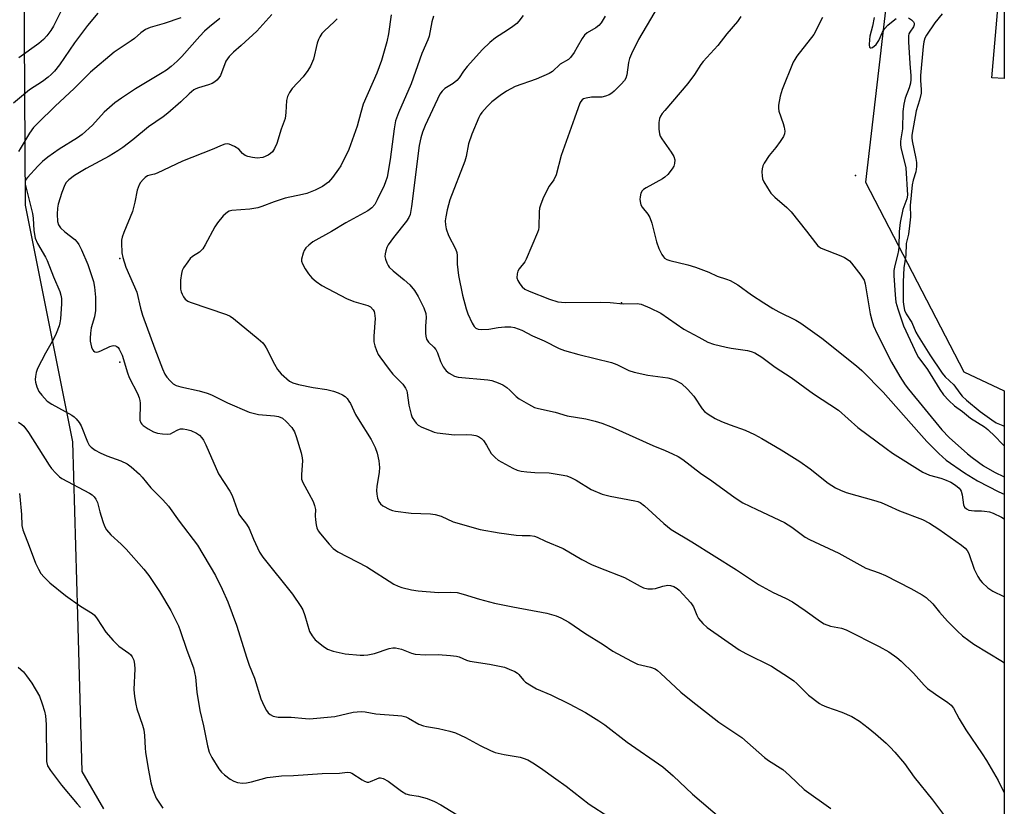
# Model space of a CAD drawing. Units: inches. Extents: x 1249763 to 1255763, y 493455 to 497456.
# Drawn here: x 1255478 to 1255762, y 494323 to 494550 of the extents above; entities that cross this region are included whole.
import ezdxf

# ---------------------------------------------------------------- set-up
doc = ezdxf.new("R2010")
doc.units = ezdxf.units.IN
doc.header["$MEASUREMENT"] = 0
for name, color, linetype in [('ELEV-Spot Elevation', 7, 'Continuous'), ('ELEV-Water Elevation', 7, 'Continuous'), ('NTRL-Trees', 3, 'Continuous'), ('TRANS-Driveway', 251, 'Continuous'), ('Undefined', 1, 'Continuous')]:
    doc.layers.add(name, color=color, linetype=linetype)

msp = doc.modelspace()

# ---------------------------------------------------------------- linework, layer by layer
at = {"layer": 'ELEV-Spot Elevation'}
for p in [(1255719.34, 494505.36, 373.06), (1255651.71, 494468.64, 378.33)]:
    msp.add_point(p, dxfattribs=at)
at = {"layer": 'ELEV-Water Elevation'}
for p in [(1255506.68, 494481.41, 388.12), (1255506.68, 494451.41, 389.89)]:
    msp.add_point(p, dxfattribs=at)
at = {"layer": 'NTRL-Trees'}
msp.add_lwpolyline([(1255502, 494322.38), (1255495.75, 494333.13), (1255494.48, 494378.32), (1255493.06, 494428.45), (1255479.37, 494496.78), (1255479.11, 494545.87), (1255478.75, 494611.53), (1255477.7, 494683.43), (1255476.87, 494739.97), (1255471.5, 494762.16), (1255470.13, 494799.78), (1255523.97, 494826.57), (1255553.55, 494832.26), (1255577.81, 494830.12), (1255596.79, 494824.06), (1255691.68, 494793.73), (1255744.45, 494695.12), (1255739.84, 494655.32), (1255726.66, 494541.64), (1255726.64, 494541.5), (1255722.23, 494503.45), (1255750.69, 494448.65), (1255762.35, 494443.2), (1255762.29, 493635.31)], dxfattribs=at)
at = {"layer": 'TRANS-Driveway'}
msp.add_lwpolyline([(1255762.36, 494574.83), (1255762.36, 494533.4), (1255758.75, 494533.63)], close=True, dxfattribs=at)
at = {"layer": 'Undefined'}
for points, elevation in [([(1255663.57, 494556.58), (1255656.58, 494544.74), (1255654.54, 494540.54), (1255653.98, 494539.21), (1255653.72, 494538.08), (1255653.25, 494534.49), (1255652.93, 494533.53), (1255652.52, 494532.87), (1255651.57, 494531.79), (1255649.53, 494529.74), (1255648.88, 494529.18), (1255648.14, 494528.75), (1255647.07, 494528.33), (1255645.95, 494528.06), (1255643.05, 494528.07), (1255641.44, 494527.79), (1255640.71, 494527.52), (1255640.28, 494527.22), (1255639.91, 494526.82), (1255639.62, 494526.34), (1255638.13, 494521.92), (1255634.23, 494511.18), (1255632.78, 494505.54), (1255632.09, 494504.14), (1255630.74, 494502.28), (1255630.15, 494501.29), (1255628.97, 494498.65), (1255628.23, 494496.78), (1255628.02, 494495.96), (1255627.89, 494494.85), (1255627.78, 494490.47), (1255627.64, 494489.7), (1255627.39, 494488.91), (1255624.13, 494481.21), (1255623.7, 494480.48), (1255622.12, 494478.45), (1255621.72, 494477.77), (1255621.5, 494476.95), (1255621.46, 494475.81), (1255621.69, 494475.03), (1255622.25, 494474.07), (1255622.95, 494473.19), (1255623.77, 494472.56), (1255624.95, 494471.99), (1255630.86, 494469.7), (1255633.31, 494468.91), (1255634.36, 494468.75), (1255635.46, 494468.72), (1255645.49, 494468.81), (1255648.42, 494468.67), (1255652.12, 494468.33), (1255656.26, 494468.42), (1255657.41, 494468.21), (1255659.86, 494467.15), (1255663.09, 494465.57), (1255669.67, 494460.96), (1255674.03, 494458.68), (1255676.62, 494457.23), (1255678.28, 494456.69), (1255681.96, 494455.75), (1255683.41, 494455.49), (1255688.09, 494454.85), (1255689.19, 494454.57), (1255690.24, 494454.18), (1255692.23, 494452.93), (1255696.11, 494449.97), (1255700.76, 494447.02), (1255707.19, 494442.26), (1255714.43, 494437.58), (1255720.03, 494432.61), (1255728.22, 494426.49), (1255730.08, 494425.18), (1255738.85, 494419.61), (1255740.7, 494418.81), (1255744.02, 494417.9), (1255745.09, 494417.53), (1255746.88, 494416.73), (1255748.25, 494415.9), (1255749.29, 494415.02), (1255749.64, 494414.62), (1255749.89, 494414.17), (1255750.16, 494413.15), (1255750.6, 494410.18), (1255750.9, 494409.5), (1255751.41, 494409.01), (1255752.12, 494408.71), (1255752.92, 494408.53), (1255753.75, 494408.44), (1255755.81, 494408.48), (1255756.66, 494408.42), (1255758.05, 494408.16), (1255759.14, 494407.82), (1255761.52, 494406.67), (1255762.35, 494406.2)], 378), ([(1255491.26, 494556.11), (1255487.41, 494548.52), (1255486.67, 494547.32), (1255485.52, 494545.77), (1255484.55, 494544.7), (1255483.26, 494543.52), (1255477.44, 494539.38)], 398), ([(1255500.29, 494552.35), (1255497.26, 494548.72), (1255493.49, 494543.76), (1255489.17, 494537.4), (1255487.77, 494535.59), (1255486.78, 494534.54), (1255485.9, 494533.79), (1255484.26, 494532.6), (1255480.49, 494530.16), (1255475.87, 494526.27)], 396), ([(1255524.28, 494550.92), (1255519.49, 494549.36), (1255515.36, 494548.13), (1255514.08, 494547.6), (1255512.72, 494546.67), (1255510.86, 494545.02), (1255509.92, 494544.3), (1255504.99, 494541.01), (1255498.14, 494535.22), (1255493.47, 494530.5), (1255487.9, 494525.45), (1255482.88, 494520.52), (1255481.72, 494519.22), (1255480.5, 494517.59), (1255477.86, 494513.06), (1255477.36, 494512.33)], 394), ([(1255585.1, 494551.78), (1255584.35, 494546.36), (1255583.8, 494544.06), (1255582.31, 494538.65), (1255580.94, 494534.93), (1255577.03, 494525.97), (1255576.27, 494523.56), (1255575.27, 494519.62), (1255572.89, 494512.88), (1255570.51, 494508.17), (1255569.86, 494507.18), (1255568.1, 494504.77), (1255566.94, 494503.5), (1255565.2, 494502.2), (1255563.14, 494501.19), (1255560.73, 494500.23), (1255559.42, 494499.88), (1255554.44, 494498.81), (1255551.25, 494497.76), (1255547.69, 494496.39), (1255546.58, 494496.03), (1255544.25, 494495.69), (1255539.06, 494495.26), (1255538.26, 494495.07), (1255537.77, 494494.84), (1255536.53, 494493.72), (1255534.87, 494491.75), (1255534.12, 494490.51), (1255531.33, 494485.35), (1255530.6, 494484.18), (1255529.7, 494483.25), (1255527.62, 494481.95), (1255526.98, 494481.38), (1255526.25, 494480.44), (1255525.09, 494478.7), (1255524.68, 494477.91), (1255524.42, 494477.11), (1255524.2, 494475.13), (1255524.16, 494473.69), (1255524.22, 494472.58), (1255524.36, 494471.82), (1255524.62, 494471.07), (1255525.01, 494470.34), (1255525.51, 494469.69), (1255526.25, 494469.11), (1255526.99, 494468.74), (1255537.44, 494465.24), (1255538.51, 494464.76), (1255539.48, 494464.1), (1255546.63, 494458.23), (1255547.94, 494457.03), (1255548.47, 494456.34), (1255548.91, 494455.58), (1255551.32, 494450.82), (1255552.19, 494449.29), (1255553.33, 494448.03), (1255555.7, 494446), (1255556.66, 494445.45), (1255558.31, 494444.99), (1255562.54, 494444.13), (1255566.45, 494443.54), (1255568.44, 494443.08), (1255569.78, 494442.6), (1255571.06, 494442.01), (1255571.75, 494441.53), (1255572.35, 494440.91), (1255572.89, 494440.21), (1255573.33, 494439.47), (1255574.81, 494436.34), (1255575.5, 494435.07), (1255579.26, 494429.11), (1255580.42, 494426.75), (1255581.07, 494425.14), (1255581.54, 494422.94), (1255581.76, 494420.99), (1255581.64, 494419.67), (1255580.93, 494415.48), (1255580.86, 494414.37), (1255580.9, 494413.28), (1255581.14, 494412.18), (1255581.55, 494411.14), (1255581.99, 494410.46), (1255582.63, 494409.93), (1255584.69, 494408.85), (1255585.51, 494408.54), (1255586.34, 494408.36), (1255590.9, 494407.83), (1255596.44, 494407.61), (1255597.85, 494407.46), (1255599.5, 494406.89), (1255602.99, 494405.3), (1255610.82, 494403.04), (1255616.36, 494402.13), (1255621.24, 494401.48), (1255622.96, 494401.33), (1255625.3, 494401.35), (1255626.57, 494401.14), (1255627.31, 494400.87), (1255629.68, 494399.67), (1255634.8, 494397.63), (1255640.19, 494394.43), (1255643, 494393), (1255645.11, 494392.1), (1255652.58, 494389.26), (1255657.07, 494386.71), (1255658.02, 494386.26), (1255659.33, 494385.97), (1255660.67, 494385.91), (1255661.47, 494386.05), (1255663.66, 494386.69), (1255665.06, 494386.95), (1255665.87, 494386.94), (1255666.84, 494386.62), (1255667.74, 494386.08), (1255668.38, 494385.55), (1255671.74, 494381.9), (1255672.51, 494380.69), (1255673.45, 494378.31), (1255673.96, 494377.33), (1255675.16, 494375.89), (1255676.48, 494374.78), (1255685.69, 494368.33), (1255687.65, 494367.25), (1255695.1, 494363.54), (1255700.59, 494360.02), (1255701.55, 494359.33), (1255702.37, 494358.61), (1255705.72, 494355.22), (1255708.91, 494352.79), (1255709.65, 494352.37), (1255710.97, 494351.81), (1255715.36, 494350.33), (1255718.24, 494349.04), (1255720.47, 494347.66), (1255723, 494345.78), (1255725.16, 494344), (1255728.22, 494341.31), (1255729.39, 494340.19), (1255730.72, 494338.74), (1255733.48, 494335.42), (1255736.3, 494331.55), (1255741.56, 494324.94), (1255745.35, 494319.92)], 386), ([(1255597.31, 494551.45), (1255596.87, 494549.81), (1255596.03, 494545.68), (1255595.72, 494544.59), (1255594, 494540.64), (1255590.87, 494531.9), (1255587.23, 494523.48), (1255586.38, 494521.2), (1255585.91, 494518.92), (1255584.79, 494509.98), (1255583.89, 494504.95), (1255583.49, 494503.59), (1255583.06, 494502.52), (1255581.05, 494498.32), (1255580.36, 494497.05), (1255579.5, 494496.04), (1255578.35, 494495.23), (1255571.95, 494491.7), (1255567.8, 494489.18), (1255562.4, 494486.2), (1255561.25, 494485.29), (1255560.43, 494484.47), (1255559.97, 494483.73), (1255559.64, 494482.91), (1255559.19, 494481.21), (1255559.18, 494480.66), (1255559.42, 494479.89), (1255560.26, 494478.39), (1255561.23, 494476.95), (1255562.15, 494475.86), (1255563.41, 494474.72), (1255565.04, 494473.59), (1255572.16, 494469.85), (1255574.34, 494468.97), (1255578.36, 494467.87), (1255579.08, 494467.42), (1255579.86, 494466.59), (1255580.14, 494466.11), (1255580.3, 494465.62), (1255580.48, 494464.05), (1255580.12, 494458.97), (1255580.11, 494457.29), (1255580.34, 494456.16), (1255580.83, 494454.77), (1255581.32, 494453.69), (1255581.77, 494452.97), (1255584.47, 494449.28), (1255585.59, 494447.98), (1255588.43, 494445.1), (1255589.26, 494443.93), (1255589.6, 494443.13), (1255589.74, 494442.58), (1255590.19, 494439.04), (1255590.85, 494436.28), (1255591.19, 494435.48), (1255591.79, 494434.47), (1255592.31, 494433.77), (1255592.93, 494433.19), (1255593.95, 494432.65), (1255596.13, 494431.75), (1255597.51, 494431.25), (1255598.38, 494431.05), (1255603.42, 494430.48), (1255606.76, 494430.53), (1255608.43, 494430.45), (1255609.52, 494430.27), (1255610.3, 494430), (1255611.23, 494429.43), (1255611.77, 494428.85), (1255612.67, 494427.5), (1255614.02, 494425.09), (1255614.55, 494424.44), (1255615.17, 494423.86), (1255616.07, 494423.16), (1255617.08, 494422.53), (1255620.22, 494420.81), (1255621.55, 494420.22), (1255622.64, 494419.92), (1255624.32, 494419.72), (1255626.58, 494419.58), (1255630.74, 494419.47), (1255634.21, 494418.92), (1255635.92, 494418.56), (1255637.02, 494418.16), (1255638.6, 494417.38), (1255642.95, 494414.66), (1255646.14, 494413.3), (1255648.42, 494412.7), (1255655.55, 494411.36), (1255656.36, 494411.15), (1255657.05, 494410.86), (1255658.36, 494409.91), (1255663.91, 494404.79), (1255666.02, 494403.05), (1255672.06, 494399.55), (1255684.98, 494391.39), (1255691.25, 494387.2), (1255695.51, 494384.83), (1255699.09, 494383.23), (1255701.12, 494382.19), (1255704.74, 494379.72), (1255709.26, 494376.45), (1255710.25, 494375.84), (1255712.09, 494375.12), (1255715.27, 494374.57), (1255716.64, 494374.11), (1255726.21, 494369.27), (1255728.96, 494367.72), (1255731.26, 494366.12), (1255732.57, 494365), (1255736.13, 494361.54), (1255739.18, 494358.14), (1255740.19, 494357.14), (1255742.44, 494355.46), (1255746.05, 494353.05), (1255746.96, 494352.34), (1255747.67, 494351.45), (1255749.34, 494348.37), (1255751.23, 494345.16), (1255756, 494338.23), (1255757.24, 494336.28), (1255760.6, 494330.53), (1255762.35, 494326.99)], 384), ([(1255623.23, 494551.61), (1255622.03, 494549.98), (1255621.4, 494549.36), (1255620.23, 494548.45), (1255618.76, 494547.43), (1255615.25, 494545.19), (1255613.65, 494543.87), (1255611.53, 494541.8), (1255607.08, 494536.93), (1255606.01, 494535.59), (1255604.79, 494533.66), (1255604.1, 494532.82), (1255603.05, 494532.02), (1255600.57, 494530.5), (1255599.8, 494529.78), (1255599.18, 494528.91), (1255594.91, 494519.81), (1255594.13, 494517.93), (1255593.65, 494516.32), (1255593.22, 494514.11), (1255590.98, 494496.43), (1255590.55, 494494.16), (1255590.17, 494493.21), (1255589.56, 494492.24), (1255585.76, 494487.5), (1255584.25, 494485.36), (1255583.86, 494484.61), (1255583.5, 494483.59), (1255583.33, 494482.8), (1255583.3, 494482), (1255583.46, 494481.18), (1255583.81, 494480.11), (1255584.18, 494479.36), (1255584.49, 494478.94), (1255585.64, 494477.82), (1255588.83, 494475.25), (1255590.5, 494473.78), (1255591.8, 494472.17), (1255592.91, 494470.43), (1255594.57, 494467.12), (1255595.08, 494465.5), (1255595.2, 494464.39), (1255595.03, 494461.85), (1255595.03, 494459.8), (1255595.09, 494458.94), (1255595.29, 494458.14), (1255595.89, 494457.26), (1255597.46, 494455.74), (1255597.98, 494455.12), (1255598.47, 494454.12), (1255599.34, 494451.68), (1255600.13, 494450.12), (1255600.96, 494448.96), (1255601.87, 494448.26), (1255603.41, 494447.42), (1255604.5, 494447.1), (1255613.05, 494446.33), (1255614.16, 494446.11), (1255616.06, 494445.51), (1255617.35, 494444.92), (1255618.56, 494444.09), (1255619.44, 494443.33), (1255621.2, 494441.57), (1255622.08, 494440.88), (1255624.8, 494439.29), (1255626.57, 494438.39), (1255627.68, 494438.05), (1255632.52, 494437.01), (1255636.01, 494435.95), (1255641.41, 494435.11), (1255644.07, 494434.39), (1255645.98, 494433.78), (1255649.01, 494432.64), (1255660.71, 494427.35), (1255664.29, 494425.93), (1255666.44, 494424.97), (1255668.02, 494424.19), (1255669.45, 494423.27), (1255674.5, 494419.39), (1255677.76, 494417.14), (1255684.58, 494412.25), (1255686.75, 494410.83), (1255690.78, 494408.84), (1255698.83, 494405.1), (1255700.95, 494403.73), (1255704.82, 494400.89), (1255706.06, 494400.17), (1255714.53, 494396.25), (1255722.29, 494391.95), (1255726.18, 494390.59), (1255728.06, 494389.75), (1255735.35, 494386.01), (1255738.6, 494384.21), (1255739.78, 494383.41), (1255741.67, 494381.57), (1255743.66, 494379.16), (1255745.95, 494376.59), (1255748.81, 494373.73), (1255750.29, 494372.36), (1255752.1, 494370.96), (1255753.53, 494369.97), (1255761.82, 494364.98), (1255762.35, 494364.54)], 382), ([(1255646.95, 494551.45), (1255645.83, 494549.55), (1255645.15, 494548.7), (1255644.28, 494548.05), (1255641.8, 494546.67), (1255640.95, 494545.96), (1255640.31, 494545.02), (1255638.91, 494542.45), (1255637.97, 494540.94), (1255636.94, 494539.5), (1255636.34, 494538.9), (1255633.94, 494537.53), (1255631.7, 494535.46), (1255630.74, 494534.85), (1255626.99, 494533.19), (1255620.95, 494531.12), (1255618.48, 494529.79), (1255616.6, 494528.55), (1255614.19, 494526.69), (1255612.81, 494525.37), (1255611.3, 494523.64), (1255610.82, 494522.93), (1255610.43, 494522.16), (1255608.4, 494517.37), (1255607.49, 494514.59), (1255606.78, 494510.86), (1255606.39, 494509.53), (1255602.02, 494498.34), (1255601.28, 494495.47), (1255600.85, 494493.44), (1255600.74, 494492.28), (1255600.77, 494491.11), (1255601.01, 494489.98), (1255601.69, 494488.06), (1255603.67, 494484.17), (1255604.06, 494483.1), (1255604.15, 494482.25), (1255604.15, 494479.79), (1255604.55, 494476.45), (1255605.67, 494470.81), (1255606.75, 494466.83), (1255607.24, 494465.43), (1255608.48, 494462.72), (1255609.08, 494461.73), (1255609.61, 494461.24), (1255610.23, 494460.95), (1255611.31, 494460.84), (1255613.31, 494460.97), (1255616.02, 494461.43), (1255617.98, 494461.61), (1255619.65, 494461.65), (1255620.74, 494461.46), (1255622.84, 494460.73), (1255625.94, 494459.04), (1255629.34, 494457.65), (1255633.67, 494455.43), (1255635.21, 494454.77), (1255639.38, 494453.67), (1255648.8, 494451.39), (1255650.35, 494450.79), (1255653.8, 494449.08), (1255655.39, 494448.55), (1255659.29, 494447.68), (1255665.1, 494446.88), (1255666.16, 494446.63), (1255667.24, 494446.23), (1255669.04, 494445.27), (1255670.78, 494443.64), (1255672.59, 494441.64), (1255674.98, 494437.95), (1255675.67, 494437.2), (1255676.76, 494436.37), (1255678.79, 494435.21), (1255680.62, 494434.28), (1255683.08, 494433.33), (1255687.47, 494431.8), (1255690.14, 494430.52), (1255692.23, 494429.41), (1255697.89, 494426.09), (1255703.24, 494422.72), (1255706.28, 494420.58), (1255711.48, 494416.52), (1255713.53, 494415.16), (1255715.05, 494414.42), (1255716.65, 494413.8), (1255719.72, 494412.89), (1255724.56, 494411.59), (1255726.76, 494410.84), (1255728.68, 494410.06), (1255732.1, 494408.45), (1255738.75, 494405.97), (1255740.77, 494404.87), (1255743.44, 494403.2), (1255750.01, 494398.6), (1255751.09, 494397.69), (1255751.58, 494397.06), (1255752.11, 494396.11), (1255753.67, 494391.59), (1255754.75, 494389.47), (1255755.38, 494388.46), (1255755.92, 494387.77), (1255757.59, 494386.24), (1255759.06, 494385.29), (1255762.24, 494383.69), (1255762.35, 494383.65)], 380), ([(1255686.23, 494551.3), (1255685.22, 494549.86), (1255682.09, 494546.32), (1255679.5, 494543), (1255675.34, 494538.35), (1255674.66, 494537.44), (1255672.81, 494534.57), (1255670.87, 494531.96), (1255664.17, 494524.22), (1255663.43, 494523.31), (1255662.97, 494522.58), (1255662.68, 494521.83), (1255662.51, 494520.73), (1255662.47, 494518.74), (1255662.63, 494517.41), (1255662.88, 494516.75), (1255663.32, 494515.99), (1255666.04, 494512.09), (1255666.77, 494510.87), (1255667.07, 494509.91), (1255667.02, 494508.85), (1255666.77, 494508.08), (1255666.32, 494507.33), (1255665.04, 494505.7), (1255664.22, 494504.87), (1255663.49, 494504.39), (1255658.8, 494501.83), (1255658.09, 494501.33), (1255657.7, 494500.94), (1255657.32, 494500.27), (1255657.04, 494499.26), (1255657.02, 494498.45), (1255657.16, 494497.38), (1255657.32, 494496.87), (1255657.7, 494496.2), (1255659.28, 494494.21), (1255659.89, 494493.24), (1255660.43, 494491.6), (1255661.83, 494486.25), (1255662.43, 494484.28), (1255663.31, 494482.54), (1255663.78, 494481.89), (1255664.15, 494481.51), (1255664.83, 494481.12), (1255665.65, 494480.84), (1255670.82, 494479.53), (1255673.09, 494478.88), (1255676.93, 494477.46), (1255679.3, 494476.32), (1255682.01, 494475.48), (1255683.08, 494475.05), (1255685.36, 494473.75), (1255689.27, 494470.95), (1255692.86, 494468.57), (1255695.45, 494466.96), (1255697.21, 494465.98), (1255702.07, 494463.56), (1255703.54, 494462.74), (1255709.65, 494458.39), (1255719.63, 494450.37), (1255721.18, 494449.05), (1255727.32, 494442.81), (1255737.63, 494431.09), (1255739.99, 494428.54), (1255743.45, 494425.05), (1255744.5, 494424.05), (1255745.59, 494423.15), (1255750.86, 494419.44), (1255754.64, 494417.13), (1255760.8, 494413.93), (1255762.35, 494413.29)], 376), ([(1255709.79, 494551.02), (1255707.31, 494546.15), (1255702.42, 494539.9), (1255701.76, 494538.95), (1255701.34, 494538.19), (1255698.11, 494530.29), (1255697.58, 494528.3), (1255697.1, 494525.72), (1255697.06, 494524.86), (1255697.22, 494524.03), (1255698.43, 494520.44), (1255698.71, 494519.33), (1255698.86, 494518.23), (1255698.82, 494517.43), (1255698.52, 494516.65), (1255697.57, 494515.18), (1255696.34, 494513.51), (1255694.34, 494511.17), (1255692.93, 494508.92), (1255692.55, 494508.14), (1255692.31, 494507.32), (1255692.25, 494506.44), (1255692.32, 494505.26), (1255692.49, 494504.4), (1255692.82, 494503.59), (1255693.85, 494501.79), (1255694.83, 494500.3), (1255695.98, 494499.11), (1255699.48, 494496.1), (1255700.74, 494494.89), (1255705.2, 494489.34), (1255707.75, 494485.92), (1255708.46, 494485.1), (1255708.85, 494484.75), (1255709.44, 494484.4), (1255715.13, 494482.17), (1255716.2, 494481.69), (1255716.94, 494481.25), (1255717.61, 494480.7), (1255718.19, 494480.06), (1255720.86, 494476.57), (1255721.81, 494475.12), (1255722.18, 494474.09), (1255723.62, 494465.45), (1255724.07, 494463.55), (1255724.55, 494461.97), (1255725.65, 494459.59), (1255729.77, 494451.48), (1255732.13, 494447.31), (1255733.69, 494444.94), (1255734.65, 494443.63), (1255744.26, 494431.89), (1255746.39, 494429.71), (1255751.71, 494424.94), (1255753.05, 494423.88), (1255756.34, 494421.53), (1255759.54, 494419.68), (1255762.35, 494418.29)], 374), ([(1255724.69, 494551.01), (1255724.21, 494548.51), (1255723.52, 494545.69), (1255723.35, 494544.74), (1255723.29, 494543.18), (1255723.4, 494542.52), (1255723.58, 494542.27), (1255723.88, 494542.27), (1255724.26, 494542.43), (1255725.28, 494543.22), (1255726.1, 494544.4), (1255727.12, 494546.86), (1255727.71, 494547.79), (1255728.66, 494548.8), (1255729.7, 494549.74), (1255731.14, 494550.72)], 372), ([(1255734.64, 494550.93), (1255735.57, 494550.34), (1255736.11, 494549.82), (1255736.28, 494549.39), (1255736.26, 494548.89), (1255736.1, 494548.38), (1255735.01, 494546.78), (1255734.8, 494546.32), (1255734.68, 494545.77), (1255734.68, 494544.01), (1255735.08, 494537.73), (1255735.37, 494534.24), (1255735.38, 494533.15), (1255735.21, 494532.05), (1255734.86, 494530.69), (1255733.71, 494527.73), (1255733.31, 494526), (1255733.05, 494523.93), (1255732.97, 494518.91), (1255732.43, 494516.02), (1255732.34, 494515.2), (1255732.36, 494514.34), (1255732.49, 494513.46), (1255733.85, 494507.64), (1255734.38, 494499.74), (1255734.22, 494498.61), (1255733.05, 494495.52), (1255732.28, 494491.83), (1255731.95, 494489.21), (1255731.85, 494484.88), (1255731.75, 494483.75), (1255731.5, 494482.37), (1255730.67, 494479.36), (1255730.41, 494477.92), (1255730.39, 494476.5), (1255730.76, 494470.86), (1255731.04, 494468.83), (1255731.57, 494466.83), (1255733.18, 494461.95), (1255737.05, 494453.68), (1255737.6, 494452.78), (1255739.13, 494450.77), (1255740.12, 494449.31), (1255743.69, 494443.59), (1255744.83, 494441.97), (1255746.33, 494440.32), (1255748, 494438.83), (1255750.29, 494437.14), (1255752.63, 494435.29), (1255756.65, 494432.74), (1255757.58, 494432.03), (1255759.75, 494430), (1255761.78, 494427.82), (1255762.35, 494427.3)], 372), ([(1255744.39, 494552.14), (1255742.31, 494549.52), (1255739.91, 494545.98), (1255739.42, 494545.05), (1255739.11, 494544.03), (1255738.9, 494542.65), (1255738.16, 494534.34), (1255738.11, 494532.86), (1255738.35, 494530.28), (1255738.3, 494529.15), (1255737.85, 494527.2), (1255736.92, 494524.09), (1255735.65, 494517.03), (1255735.63, 494516.25), (1255735.71, 494515.42), (1255736.82, 494510.28), (1255736.98, 494509.13), (1255737, 494508.03), (1255736.75, 494506.46), (1255736, 494504.09), (1255735.73, 494502.72), (1255735.12, 494496.68), (1255735.21, 494493.45), (1255735, 494490.8), (1255734.68, 494488.47), (1255733.98, 494485.76), (1255733.93, 494482.33), (1255733.3, 494478.74), (1255733.1, 494474.62), (1255733.16, 494468.92), (1255733.28, 494467.54), (1255733.54, 494466.51), (1255733.97, 494465.46), (1255735.61, 494462.88), (1255736.81, 494460.13), (1255737.43, 494458.93), (1255740.85, 494453.53), (1255744.39, 494448.28), (1255745.3, 494447.21), (1255747.76, 494444.88), (1255749.47, 494442.46), (1255750.19, 494441.61), (1255751.48, 494440.45), (1255755.38, 494437.21), (1255758.75, 494434.76), (1255759.99, 494433.96), (1255761.89, 494433.1), (1255762.35, 494432.94)], 370), ([(1255477.35, 494434.07), (1255478.29, 494433.46), (1255478.9, 494432.91), (1255480.21, 494431.11), (1255486.22, 494421.66), (1255486.92, 494420.7), (1255488.11, 494419.37), (1255489.17, 494418.34), (1255489.88, 494417.83), (1255497.9, 494413.55), (1255498.62, 494413.1), (1255499.22, 494412.55), (1255499.67, 494411.87), (1255500.14, 494410.88), (1255500.86, 494408.18), (1255501.75, 494405.4), (1255502.25, 494404.03), (1255502.77, 494403.03), (1255504.06, 494401.54), (1255507.01, 494398.84), (1255508.44, 494397.37), (1255513.54, 494391.63), (1255515, 494389.78), (1255518.08, 494385.15), (1255521.34, 494379.69), (1255523.58, 494375.27), (1255524.1, 494373.91), (1255525.98, 494368.17), (1255527.9, 494363.07), (1255528.47, 494360.37), (1255528.87, 494356.04), (1255529.78, 494350.8), (1255530.79, 494346.32), (1255531.95, 494340.56), (1255532.46, 494338.7), (1255533.22, 494337.15), (1255535.29, 494333.89), (1255536.02, 494332.96), (1255536.89, 494332.18), (1255538.57, 494330.95), (1255539.58, 494330.34), (1255540.67, 494329.99), (1255542.12, 494329.82), (1255543.29, 494329.91), (1255544.74, 494330.17), (1255549.21, 494331.39), (1255550.97, 494331.65), (1255553.36, 494331.86), (1255556.86, 494331.98), (1255565.15, 494332.54), (1255570.11, 494332.68), (1255572.46, 494332.94), (1255573.27, 494332.89), (1255573.73, 494332.71), (1255576.67, 494330.74), (1255577.38, 494330.35), (1255578.1, 494330.1), (1255578.59, 494330.09), (1255579.1, 494330.22), (1255580.9, 494331.04), (1255581.59, 494331.27), (1255582.04, 494331.32), (1255582.79, 494331.14), (1255584.25, 494330.33), (1255588.1, 494327.48), (1255589.36, 494326.73), (1255590.41, 494326.44), (1255593.02, 494326), (1255595.47, 494325.33), (1255597.65, 494324.47), (1255599.48, 494323.54), (1255605.41, 494319.84)], 394), ([(1255477.58, 494413.45), (1255477.77, 494412.62), (1255478.2, 494407.38), (1255478.34, 494404.21), (1255478.59, 494402.95), (1255480.46, 494398.24), (1255482.24, 494393.39), (1255483.1, 494391.61), (1255483.83, 494390.41), (1255484.75, 494389.31), (1255486.39, 494387.66), (1255490.89, 494383.98), (1255495.24, 494380.95), (1255498.7, 494378.78), (1255499.27, 494378.34), (1255500.12, 494377.29), (1255502.6, 494373.43), (1255504.69, 494371), (1255506.36, 494369.37), (1255509.28, 494367.36), (1255509.69, 494366.96), (1255510.21, 494366.29), (1255510.65, 494365.34), (1255510.92, 494364.05), (1255510.94, 494362.86), (1255510.72, 494356.86), (1255510.87, 494354.85), (1255511.26, 494352.62), (1255511.58, 494351.24), (1255513.2, 494346.57), (1255513.6, 494345.18), (1255513.8, 494343.51), (1255513.94, 494339.92), (1255514.05, 494338.77), (1255514.72, 494334.63), (1255515.64, 494329.83), (1255516.19, 494327.89), (1255517.17, 494325.46), (1255519.04, 494322.58)], 396), ([(1255477.22, 494363.33), (1255478.74, 494361.91), (1255479.67, 494360.8), (1255481.16, 494358.66), (1255483.38, 494354.88), (1255484.16, 494352.74), (1255484.83, 494350.56), (1255485.16, 494349.2), (1255485.38, 494346.71), (1255485.41, 494336.04), (1255485.7, 494334.83), (1255486.58, 494333.4), (1255489.8, 494329.23), (1255494.27, 494323.8), (1255495.27, 494322.74)], 398)]:
    msp.add_lwpolyline(points, dxfattribs=dict(at, elevation=elevation))
for points in [[(1255550.61, 494551.89, 390), (1255546.2, 494547.11, 390), (1255541.72, 494542.98, 390), (1255539.46, 494541.08, 390), (1255538.28, 494539.83, 390), (1255537.76, 494539.15, 390), (1255537.33, 494538.4, 390), (1255535.7, 494534.29, 390), (1255535.25, 494533.58, 390), (1255534.7, 494532.98, 390), (1255534.08, 494532.46, 390), (1255533.37, 494532.03, 390), (1255532.26, 494531.62, 390), (1255529.39, 494530.77, 390), (1255528.58, 494530.42, 390), (1255528.08, 494530.11, 390), (1255526.7, 494529, 390), (1255524.26, 494526.67, 390), (1255520.52, 494523.41, 390), (1255519.12, 494522.36, 390), (1255514.88, 494519.44, 390), (1255510.38, 494515.68, 390), (1255507.53, 494513.51, 390), (1255506.07, 494512.49, 390), (1255503.56, 494510.97, 390), (1255496.95, 494507.46, 390), (1255493.49, 494505.38, 390), (1255491.9, 494504.18, 390), (1255491.16, 494503.39, 390), (1255490.7, 494502.7, 390), (1255489.84, 494500.51, 390), (1255488.76, 494497.13, 390), (1255488.6, 494495.96, 390), (1255488.5, 494494.18, 390), (1255488.59, 494492.12, 390), (1255488.91, 494491.1, 390), (1255489.52, 494490.25, 390), (1255490.72, 494489.14, 390), (1255493.59, 494486.9, 390), (1255494.3, 494486.14, 390), (1255494.75, 494485.49, 390), (1255495.51, 494483.93, 390), (1255497.36, 494479.68, 390), (1255498.99, 494474.78, 390), (1255499.32, 494473.13, 390), (1255499.6, 494470.26, 390), (1255499.64, 494468.79, 390), (1255499.56, 494466.41, 390), (1255499.33, 494464.54, 390), (1255498.33, 494461.32, 390), (1255498.13, 494459.86, 390), (1255498.03, 494458.39, 390), (1255498.07, 494457.51, 390), (1255498.22, 494456.65, 390), (1255498.43, 494455.82, 390), (1255498.72, 494455.07, 390), (1255499.01, 494454.68, 390), (1255499.42, 494454.45, 390), (1255499.9, 494454.35, 390), (1255500.41, 494454.4, 390), (1255501.18, 494454.69, 390), (1255503.75, 494455.97, 390), (1255504.46, 494456.18, 390), (1255504.92, 494456.22, 390), (1255505.35, 494456.16, 390), (1255505.74, 494456, 390), (1255506.12, 494455.67, 390), (1255506.44, 494455.24, 390), (1255506.97, 494454.25, 390), (1255507.29, 494453.43, 390), (1255508.82, 494448.36, 390), (1255509.31, 494446.99, 390), (1255511.72, 494442.39, 390), (1255512.27, 494441.12, 390), (1255512.45, 494440.41, 390), (1255512.54, 494439.6, 390), (1255512.46, 494434.67, 390), (1255512.66, 494433.91, 390), (1255512.97, 494433.5, 390), (1255513.38, 494433.15, 390), (1255514.82, 494432.19, 390), (1255516.35, 494431.34, 390), (1255517.56, 494430.93, 390), (1255518.96, 494430.71, 390), (1255520.41, 494430.67, 390), (1255521.25, 494430.78, 390), (1255521.99, 494431.08, 390), (1255523.43, 494431.87, 390), (1255524.15, 494432.13, 390), (1255524.95, 494432.17, 390), (1255526.04, 494432, 390), (1255527.15, 494431.67, 390), (1255528.78, 494430.95, 390), (1255529.69, 494430.35, 390), (1255530.38, 494429.62, 390), (1255530.85, 494428.88, 390), (1255531.5, 494427.54, 390), (1255535.19, 494419.21, 390), (1255538.4, 494414.18, 390), (1255539.13, 494412.89, 390), (1255540.53, 494408.83, 390), (1255541.06, 494407.56, 390), (1255541.48, 494406.84, 390), (1255543.26, 494404.58, 390), (1255544.03, 494403.39, 390), (1255545.25, 494400.27, 390), (1255547.04, 494396.56, 390), (1255548.01, 494395.12, 390), (1255556.52, 494384.41, 390), (1255558.99, 494380.86, 390), (1255559.54, 494379.86, 390), (1255560.17, 494378.25, 390), (1255561.52, 494373.62, 390), (1255562.21, 494372.32, 390), (1255563.16, 494371.21, 390), (1255565.41, 494369.32, 390), (1255566.72, 494368.47, 390), (1255568.32, 494367.94, 390), (1255571.83, 494367.17, 390), (1255576.08, 494366.8, 390), (1255577.2, 494366.79, 390), (1255578.31, 494366.89, 390), (1255580.22, 494367.24, 390), (1255584.47, 494368.71, 390), (1255585.53, 494368.92, 390), (1255586.35, 494368.92, 390), (1255588.06, 494368.48, 390), (1255590.92, 494367.31, 390), (1255592.05, 494367.08, 390), (1255595, 494366.88, 390), (1255598.72, 494367, 390), (1255602.23, 494366.7, 390), (1255603.97, 494366.48, 390), (1255604.75, 494366.27, 390), (1255606.83, 494365.36, 390), (1255607.87, 494365.03, 390), (1255613.55, 494364.13, 390), (1255617.82, 494363.27, 390), (1255619.22, 494362.76, 390), (1255620.84, 494362, 390), (1255621.58, 494361.54, 390), (1255621.99, 494361.19, 390), (1255623.37, 494359.54, 390), (1255623.94, 494358.97, 390), (1255625.62, 494357.88, 390), (1255627.14, 494357.05, 390), (1255631.29, 494355.3, 390), (1255636.58, 494352.72, 390), (1255641.26, 494350.21, 390), (1255645.17, 494347.82, 390), (1255646.84, 494346.65, 390), (1255653.32, 494341.6, 390), (1255663.63, 494334.47, 390), (1255666.62, 494331.92, 390), (1255672.24, 494326.64, 390), (1255680.71, 494319.33, 390)], [(1255535.53, 494550.72, 392), (1255532.6, 494548.35, 392), (1255531.15, 494547.07, 392), (1255529.78, 494545.63, 392), (1255524.58, 494539.78, 392), (1255523.24, 494538.47, 392), (1255521.46, 494536.94, 392), (1255520.09, 494535.85, 392), (1255518.9, 494535.04, 392), (1255511.17, 494530.44, 392), (1255507.08, 494527.73, 392), (1255505.16, 494526.37, 392), (1255502.08, 494523.73, 392), (1255498.71, 494519.97, 392), (1255495.78, 494517.22, 392), (1255494.4, 494516.26, 392), (1255489.09, 494513.02, 392), (1255485.83, 494510.65, 392), (1255484.25, 494509.41, 392), (1255482.96, 494508.12, 392), (1255479.92, 494504.78, 392), (1255479.48, 494504.2, 392), (1255479.27, 494503.65, 392), (1255479.27, 494502.87, 392), (1255481.42, 494494.42, 392), (1255481.59, 494493.04, 392), (1255481.76, 494489.49, 392), (1255482.2, 494487.26, 392), (1255482.87, 494485.73, 392), (1255485.13, 494481.83, 392), (1255485.64, 494480.81, 392), (1255487.49, 494476.06, 392), (1255489.31, 494471.85, 392), (1255489.62, 494470.82, 392), (1255489.76, 494469.81, 392), (1255489.75, 494468.35, 392), (1255489.44, 494463.95, 392), (1255489.27, 494462.79, 392), (1255489.05, 494461.93, 392), (1255488.22, 494459.69, 392), (1255487.5, 494458.05, 392), (1255485.1, 494454.09, 392), (1255482.79, 494449.57, 392), (1255482.45, 494448.46, 392), (1255482.25, 494447.31, 392), (1255482.18, 494446.45, 392), (1255482.27, 494445.62, 392), (1255482.66, 494444.28, 392), (1255483.21, 494443, 392), (1255484.06, 494441.87, 392), (1255485.63, 494440.22, 392), (1255486.97, 494439.31, 392), (1255492.78, 494436.14, 392), (1255493.47, 494435.64, 392), (1255494.05, 494435.06, 392), (1255494.89, 494433.98, 392), (1255495.46, 494433.05, 392), (1255497.26, 494428.4, 392), (1255497.81, 494427.46, 392), (1255498.38, 494426.88, 392), (1255499.51, 494426.05, 392), (1255500.99, 494425.2, 392), (1255502.86, 494424.42, 392), (1255506.9, 494422.93, 392), (1255508.77, 494422.08, 392), (1255509.94, 494421.24, 392), (1255512.32, 494419.07, 392), (1255513.09, 494418.22, 392), (1255515.58, 494415.16, 392), (1255519.04, 494411.64, 392), (1255520.7, 494409.8, 392), (1255523.82, 494405.46, 392), (1255529.08, 494398.58, 392), (1255534.26, 494389.78, 392), (1255536.19, 494385.86, 392), (1255537.86, 494382.18, 392), (1255540.36, 494375.47, 392), (1255543.32, 494365.88, 392), (1255544.01, 494363.9, 392), (1255545.56, 494360.08, 392), (1255547.45, 494354.18, 392), (1255548.37, 494352.07, 392), (1255549.02, 494350.79, 392), (1255549.5, 494350.13, 392), (1255550.07, 494349.61, 392), (1255550.99, 494349.1, 392), (1255552.4, 494348.8, 392), (1255556.14, 494348.87, 392), (1255560.33, 494348.44, 392), (1255561.47, 494348.41, 392), (1255568.76, 494349.05, 392), (1255574.12, 494350.27, 392), (1255575.28, 494350.41, 392), (1255576.45, 494350.45, 392), (1255577.59, 494350.35, 392), (1255580.63, 494349.8, 392), (1255587.02, 494349.37, 392), (1255588.2, 494349.23, 392), (1255589.33, 494348.92, 392), (1255590.14, 494348.59, 392), (1255593.1, 494346.84, 392), (1255594.41, 494346.3, 392), (1255595.26, 494346.11, 392), (1255598.75, 494345.6, 392), (1255602.09, 494344.8, 392), (1255603.73, 494344.3, 392), (1255606.61, 494342.99, 392), (1255610.84, 494340.66, 392), (1255613.76, 494339.2, 392), (1255615.11, 494338.63, 392), (1255617.74, 494338.04, 392), (1255622.43, 494337.29, 392), (1255623.26, 494337.04, 392), (1255624.58, 494336.49, 392), (1255626.09, 494335.67, 392), (1255628.22, 494334.25, 392), (1255632.7, 494330.99, 392), (1255635.73, 494328.95, 392), (1255642.35, 494323.67, 392), (1255647.98, 494320, 392)], [(1255569.47, 494550.64, 388), (1255568.65, 494549.8, 388), (1255565.82, 494547.24, 388), (1255565.07, 494546.39, 388), (1255564.42, 494545.48, 388), (1255564.06, 494544.73, 388), (1255563.73, 494543.66, 388), (1255562.63, 494538.97, 388), (1255561.79, 494536.95, 388), (1255561, 494535.76, 388), (1255559.6, 494533.94, 388), (1255556.45, 494530.56, 388), (1255555.7, 494529.4, 388), (1255555.09, 494528.18, 388), (1255554.82, 494527.1, 388), (1255554.68, 494523.58, 388), (1255554.42, 494521.88, 388), (1255553.24, 494518.76, 388), (1255552.04, 494514.67, 388), (1255551.39, 494513.16, 388), (1255550.82, 494512.26, 388), (1255550.21, 494511.74, 388), (1255549.51, 494511.3, 388), (1255547.99, 494510.63, 388), (1255546.39, 494510.44, 388), (1255544.99, 494510.55, 388), (1255543.6, 494510.87, 388), (1255542.83, 494511.19, 388), (1255542.09, 494511.77, 388), (1255541, 494513.02, 388), (1255539.81, 494513.79, 388), (1255538.21, 494514.42, 388), (1255537.67, 494514.51, 388), (1255536.96, 494514.45, 388), (1255536.2, 494514.2, 388), (1255533.3, 494512.89, 388), (1255524.8, 494509.57, 388), (1255517.43, 494506.05, 388), (1255516.62, 494505.76, 388), (1255515.31, 494505.5, 388), (1255514.66, 494505.26, 388), (1255513.97, 494504.84, 388), (1255513.36, 494504.28, 388), (1255512.64, 494503.39, 388), (1255512.21, 494502.67, 388), (1255511.65, 494501.14, 388), (1255511, 494497.73, 388), (1255510.32, 494494.95, 388), (1255507.76, 494488.94, 388), (1255507.27, 494487.57, 388), (1255507.13, 494486.73, 388), (1255507.1, 494485.89, 388), (1255507.21, 494483.05, 388), (1255507.51, 494481.65, 388), (1255508.4, 494478.91, 388), (1255511.52, 494471.65, 388), (1255512.58, 494467.03, 388), (1255513.22, 494465.06, 388), (1255516.72, 494455.32, 388), (1255518.96, 494449.51, 388), (1255519.64, 494448.01, 388), (1255520.21, 494447.11, 388), (1255521.19, 494446.01, 388), (1255522.05, 494445.22, 388), (1255522.96, 494444.69, 388), (1255524.26, 494444.3, 388), (1255529.58, 494443.16, 388), (1255531.92, 494442.5, 388), (1255533.11, 494441.98, 388), (1255537.74, 494439.65, 388), (1255544.06, 494436.99, 388), (1255546.77, 494436.33, 388), (1255551.37, 494435.96, 388), (1255552.47, 494435.78, 388), (1255553.64, 494435.29, 388), (1255554.73, 494434.34, 388), (1255556.32, 494432.56, 388), (1255557.13, 494431.35, 388), (1255557.63, 494429.99, 388), (1255559.04, 494425.2, 388), (1255559.39, 494423.79, 388), (1255559.49, 494422.94, 388), (1255559.13, 494418.96, 388), (1255559.2, 494417.65, 388), (1255559.57, 494416.68, 388), (1255561.32, 494413.5, 388), (1255562.5, 494411.13, 388), (1255562.94, 494410.04, 388), (1255563.18, 494408.85, 388), (1255563.12, 494407.04, 388), (1255563.18, 494405.86, 388), (1255563.38, 494404.39, 388), (1255563.6, 494403.54, 388), (1255564.01, 494402.71, 388), (1255564.66, 494401.82, 388), (1255567.16, 494398.81, 388), (1255568.3, 494397.6, 388), (1255568.96, 494397.09, 388), (1255569.66, 494396.67, 388), (1255578.02, 494392.27, 388), (1255585.81, 494387.31, 388), (1255587.14, 494386.66, 388), (1255588.21, 494386.29, 388), (1255590.94, 494385.6, 388), (1255592.93, 494385.32, 388), (1255598.73, 494384.87, 388), (1255602.26, 494384.99, 388), (1255604.15, 494384.83, 388), (1255605.87, 494384.38, 388), (1255610.58, 494382.91, 388), (1255614.94, 494381.83, 388), (1255620.23, 494380.74, 388), (1255630.05, 494378.94, 388), (1255632.84, 494378.17, 388), (1255634.17, 494377.56, 388), (1255636.48, 494376.26, 388), (1255641.12, 494373.08, 388), (1255646.35, 494369.86, 388), (1255649.22, 494367.95, 388), (1255654.53, 494365, 388), (1255656.35, 494364.14, 388), (1255660.04, 494363.26, 388), (1255661.39, 494362.77, 388), (1255662.1, 494362.31, 388), (1255662.99, 494361.58, 388), (1255668.88, 494356.12, 388), (1255671.86, 494353.67, 388), (1255679.8, 494347.43, 388), (1255686.48, 494342.98, 388), (1255693.01, 494337.17, 388), (1255694.16, 494336.34, 388), (1255698.29, 494333.68, 388), (1255700.24, 494332, 388), (1255704.54, 494327.97, 388), (1255712.18, 494322.41, 388)]]:
    msp.add_polyline3d(points, dxfattribs=at)

doc.saveas('drawing.dxf')
